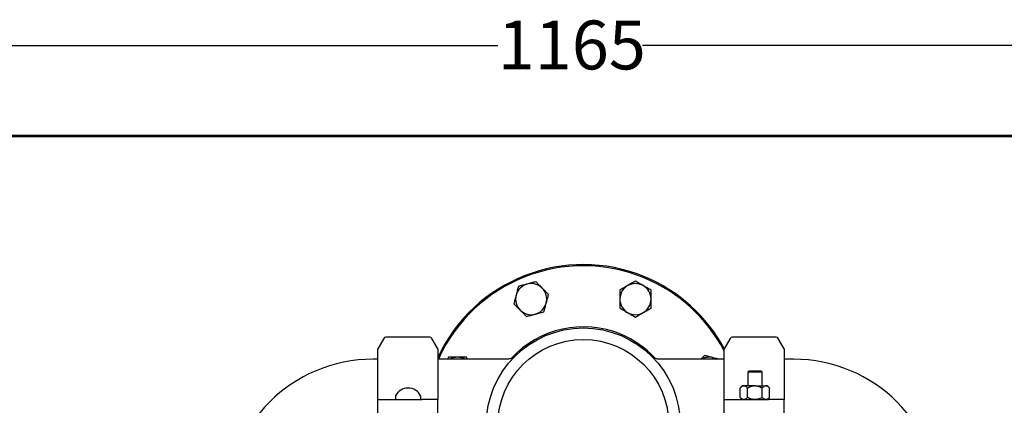
# Model space of a CAD drawing. Units: millimetres. Extents: x 748 to 6641, y 894 to 4748.
# Drawn here: x 2863 to 3929, y 4330 to 4748 of the extents above; entities that cross this region are included whole.
import ezdxf

# ---------------------------------------------------------------- set-up
doc = ezdxf.new("R2010")
doc.units = ezdxf.units.MM
doc.header["$LTSCALE"] = 25
doc.layers.add('DIMENSIONS', color=7, linetype='Continuous')
doc.styles.add('SLDTEXTSTYLE0', font='TXT', dxfattribs={"width": 0.7})
doc.dimstyles.new('SLDDIMSTYLE0', dxfattribs={"dimtxt": 67.168889, "dimasz": 52.916667, "dimexe": 0, "dimexo": 0.0625, "dimgap": 16.792222, "dimtad": 0, "dimtih": 1, "dimtoh": 1, "dimdec": 0, "dimlfac": 0.8, "dimrnd": 1e-09, "dimzin": 12, "dimdsep": 46, "dimtxsty": 'SLDTEXTSTYLE0', "dimsah": 1, "dimcen": 0.09, "dimadec": 0, "dimazin": 3, "dimtfac": 1, "dimtdec": 0, "dimtofl": 0, "dimtmove": 0, "dimatfit": 3, "dimfxl": 1, "dimfrac": 2, "dimtolj": 1, "dimtzin": 12, "dimarcsym": 0})

# ---------------------------------------------------------------- blocks, each defined once
blk = doc.blocks.new('_D_7')
at = {"layer": 'DIMENSIONS'}
for p, q in [((2744.3, 4633.9), (2744.3, 4719.8)), ((2744.3, 4719.8), (3381.1, 4719.8)), ((4203.1, 4719.8), (3537.9, 4719.8)), ((4203.1, 4633.9), (4203.1, 4719.8))]:
    blk.add_line(p, q, dxfattribs=at)
for points in [[(2744.3, 4719.8), (2797.2, 4711.7), (2797.2, 4728)], [(4203.1, 4719.8), (4150.1, 4728), (4150.1, 4711.7)]]:
    blk.add_solid(points, dxfattribs=at)
at = {"layer": 'DIMENSIONS', "insert": (3381.1, 4747), "char_height": 52.92, "attachment_point": 1, "style": 'SLDTEXTSTYLE0'}
blk.add_mtext('1165', dxfattribs=at)

msp = doc.modelspace()

# ---------------------------------------------------------------- hatches: boundary and pattern name
at = {"linetype": 'Continuous', "lineweight": 18}
h = msp.add_hatch(dxfattribs=at)
h.set_pattern_fill('ANSI31', scale=25, style=0)
edge = h.paths.add_edge_path(flags=0)
edge.add_line((2789.31, 3656.53), (2776.93, 3656.53))
edge.add_arc((2776.93, 3655.16), 1.37, 90, 180)
edge.add_line((2775.56, 3655.16), (2775.56, 3624.16))
edge.add_arc((2775.43, 3624.16), 0.125, 270, 360, ccw=False)
edge.add_line((2775.43, 3624.03), (2745.68, 3624.03))
edge.add_arc((2745.68, 3624.16), 0.125, 180, 270, ccw=False)
edge.add_line((2745.56, 3624.16), (2745.56, 4621.41))
edge.add_arc((2745.68, 4621.41), 0.125, 90, 180, ccw=False)
edge.add_line((2745.68, 4621.53), (4201.68, 4621.53))
edge.add_arc((4201.68, 4621.41), 0.125, 0, 90, ccw=False)
edge.add_line((4201.81, 4621.41), (4201.81, 3624.16))
edge.add_arc((4201.68, 3624.16), 0.125, 270, 360, ccw=False)
edge.add_line((4201.68, 3624.03), (4171.93, 3624.03))
edge.add_arc((4171.93, 3624.16), 0.125, 180, 270, ccw=False)
edge.add_line((4171.81, 3624.16), (4171.81, 3655.16))
edge.add_arc((4170.43, 3655.16), 1.37, 0, 90)
edge.add_line((4170.43, 3656.53), (4158.06, 3656.53))
edge.add_line((4158.06, 3656.53), (4158.06, 3655.28))
edge.add_line((4158.06, 3655.28), (4170.43, 3655.28))
edge.add_arc((4170.43, 3655.16), 0.125, 0, 90, ccw=False)
edge.add_line((4170.56, 3655.16), (4170.56, 3624.16))
edge.add_arc((4171.93, 3624.16), 1.37, 180, 270)
edge.add_line((4171.93, 3622.78), (4201.68, 3622.78))
edge.add_arc((4201.68, 3624.16), 1.37, 270, 360)
edge.add_line((4203.06, 3624.16), (4203.06, 4621.41))
edge.add_arc((4201.68, 4621.41), 1.38, 0, 90)
edge.add_line((4201.68, 4622.78), (2745.68, 4622.78))
edge.add_arc((2745.68, 4621.41), 1.38, 90, 180)
edge.add_line((2744.31, 4621.41), (2744.31, 3624.16))
edge.add_arc((2745.68, 3624.16), 1.37, 180, 270)
edge.add_line((2745.68, 3622.78), (2775.43, 3622.78))
edge.add_arc((2775.43, 3624.16), 1.37, 270, 360)
edge.add_line((2776.81, 3624.16), (2776.81, 3655.16))
edge.add_arc((2776.93, 3655.16), 0.125, 90, 180, ccw=False)
edge.add_line((2776.93, 3655.28), (2789.31, 3655.28))
edge.add_line((2789.31, 3655.28), (2789.31, 3656.53))

# ---------------------------------------------------------------- linework, layer by layer
at = {"color": 7, "linetype": 'Continuous', "lineweight": 25}
for p, q in [((2745.68, 4622.78), (4201.69, 4622.78)), ((2745.68, 4621.53), (4201.69, 4621.53)), ((3257.68, 4402.78), (3251.18, 4391.53)), ((3307.52, 4404.03), (3259.85, 4404.03)), ((3316.18, 4391.53), (3309.69, 4402.78)), ((3632.68, 4402.78), (3626.18, 4391.53)), ((3682.52, 4404.03), (3634.85, 4404.03)), ((3691.18, 4391.53), (3684.69, 4402.78)), ((3251.18, 4338.58), (3251.18, 4391.53)), ((3316.18, 4391.53), (3316.18, 4338.58)), ((3327.67, 4382.35), (3326.47, 4380.28)), ((3348.35, 4380.28), (3347.16, 4382.35)), ((3626.18, 4338.58), (3626.18, 4391.53)), ((3691.18, 4391.53), (3691.18, 4338.58)), ((3251.18, 4380.28), (3246.18, 4380.28)), ((3391.14, 4380.28), (3316.18, 4380.28)), ((3626.18, 4380.28), (3556.2, 4380.28)), ((3701.18, 4380.28), (3691.18, 4380.28)), ((3653.28, 4367.78), (3651.78, 4366.28)), ((3651.78, 4366.28), (3651.78, 4351.53)), ((3659.47, 4366.28), (3651.78, 4366.28)), ((3653.28, 4367.78), (3659.47, 4367.78)), ((3659.47, 4367.78), (3665.66, 4367.78)), ((3667.16, 4366.28), (3659.47, 4366.28)), ((3667.16, 4366.28), (3665.66, 4367.78)), ((3667.16, 4351.53), (3667.16, 4366.28)), ((3645.7, 4351.53), (3643.64, 4349.07)), ((3647.2, 4351.53), (3645.7, 4351.53)), ((3647.86, 4351.53), (3647.2, 4351.53)), ((3658.73, 4351.53), (3647.86, 4351.53)), ((3660.06, 4351.53), (3658.73, 4351.53)), ((3660.06, 4351.53), (3671.01, 4351.53)), ((3671.68, 4351.53), (3671.01, 4351.53)), ((3673.24, 4351.53), (3671.68, 4351.53)), ((3675.3, 4349.07), (3673.24, 4351.53)), ((3270.33, 4340), (3270.33, 4337.78)), ((3297.69, 4337.78), (3297.69, 4340)), ((3643.59, 4338.74), (3643.59, 4349.02)), ((3651.46, 4338.74), (3651.46, 4349.02)), ((3667.34, 4338.74), (3667.34, 4349.02)), ((3675.35, 4338.74), (3675.35, 4349.02)), ((3251.18, 4309.03), (3251.18, 4336.53)), ((3251.18, 4336.53), (3268.26, 4336.53)), ((3268.26, 4336.53), (3299.11, 4336.53)), ((3316.18, 4336.53), (3299.11, 4336.53)), ((3316.18, 4309.03), (3316.18, 4336.53)), ((3626.18, 4309.03), (3626.18, 4336.53)), ((3626.18, 4336.53), (3643.26, 4336.53)), ((3643.26, 4336.53), (3674.11, 4336.53)), ((3643.63, 4338.69), (3645.72, 4336.53)), ((3673.22, 4336.53), (3675.3, 4338.69)), ((3691.18, 4336.53), (3674.11, 4336.53)), ((3691.18, 4309.03), (3691.18, 4336.53))]:
    msp.add_line(p, q, dxfattribs=at)
at = {"color": 7, "linetype": 'Continuous', "lineweight": 25, "flags": 128}
msp.add_lwpolyline([(3614.32, 4381.78), (3616.42, 4381.07), (3618.06, 4380.28)], dxfattribs=at)
at = {"color": 7, "linetype": 'Continuous', "lineweight": 25}
for radius in [105, 92.5]:
    msp.add_circle((3473.68, 4309.03), radius, dxfattribs=at)
for centre, radius, start, end in [((3473.68, 4309.03), 173.63, 67.5, 155.11135), ((3473.68, 4309.03), 172.38, 67.5, 155.58499), ((3473.68, 4309.03), 172.38, 27.78549, 67.5), ((3473.68, 4309.03), 173.63, 28.46127, 67.5), ((3417.24, 4445.3), 16.88, 105, 165), ((3417.24, 4445.3), 16.88, 45, 105), ((3417.24, 4445.3), 16.87, 345, 45), ((3530.13, 4445.3), 16.87, 120, 180), ((3530.13, 4445.3), 16.87, 60, 120), ((3530.13, 4445.3), 16.88, 0, 60), ((3417.24, 4445.3), 16.88, 165, 225), ((3417.24, 4445.3), 16.87, 285, 345), ((3530.13, 4445.3), 16.88, 180, 240), ((3530.13, 4445.3), 16.88, 300, 0), ((3417.24, 4445.3), 16.88, 225, 285), ((3530.13, 4445.3), 16.88, 240, 300), ((3473.68, 4309.03), 106.25, 67.5, 137.04309), ((3259.85, 4401.53), 2.5, 90, 150), ((3307.52, 4401.53), 2.5, 30, 90), ((3473.68, 4309.03), 106.25, 42.8856, 67.5), ((3634.85, 4401.53), 2.5, 90, 150), ((3682.52, 4401.53), 2.5, 30, 90), ((3337.41, 4365.48), 16.88, 90, 118.68336), ((3337.41, 4365.48), 16.88, 61.31664, 90), ((3609.96, 4365.48), 16.87, 75, 118.68336), ((3246.18, 4221.53), 158.75, 90, 180), ((3701.18, 4221.53), 158.75, 0, 90), ((3271.58, 4340), 1.25, 154.09417, 180), ((3284.01, 4333.96), 15.07, 90, 154.09417), ((3284.01, 4333.96), 15.07, 25.90583, 90), ((3296.44, 4340), 1.25, 0, 25.90583), ((3271.58, 4337.78), 1.25, 180, 270), ((3296.44, 4337.78), 1.25, 270, 0)]:
    msp.add_arc(centre, radius, start, end, dxfattribs=at)
for points, knots in [([(3403.46, 4459.08), (3403.05, 4457.55), (3402.22, 4454.47), (3401.37, 4451.28), (3400.94, 4449.67)], [0, 0, 0, 0, 0.4954579, 1, 1, 1, 1]), ([(3412.87, 4461.6), (3412.65, 4461.54), (3410.96, 4461.09), (3407.77, 4460.24), (3404.91, 4459.47), (3403.46, 4459.08)], [0, 0, 0, 0, 0.0701012, 0.53079, 1, 1, 1, 1]), ([(3422.28, 4464.13), (3420.75, 4463.72), (3417.67, 4462.89), (3414.48, 4462.04), (3412.87, 4461.6)], [0, 0, 0, 0, 0.4954577, 1, 1, 1, 1]), ([(3429.17, 4457.24), (3428.62, 4457.79), (3427.19, 4459.22), (3424.87, 4461.54), (3423.15, 4463.26), (3422.28, 4464.13)], [0, 0, 0, 0, 0.2361448, 0.6159414, 1, 1, 1, 1]), ([(3436.06, 4450.35), (3435.57, 4450.83), (3434.21, 4452.2), (3431.92, 4454.49), (3430.09, 4456.32), (3429.17, 4457.24)], [0, 0, 0, 0, 0.216463, 0.6056718, 1, 1, 1, 1]), ([(3521.69, 4459.92), (3521.49, 4459.8), (3519.98, 4458.93), (3517.12, 4457.28), (3514.55, 4455.8), (3513.26, 4455.05)], [0, 0, 0, 0, 0.0701011, 0.53079, 1, 1, 1, 1]), ([(3530.13, 4464.79), (3528.76, 4464), (3525.99, 4462.4), (3523.14, 4460.75), (3521.69, 4459.92)], [0, 0, 0, 0, 0.4954575, 1, 1, 1, 1]), ([(3538.57, 4459.92), (3538.37, 4460.03), (3536.85, 4460.91), (3534, 4462.56), (3531.43, 4464.04), (3530.13, 4464.79)], [0, 0, 0, 0, 0.0701014, 0.5307904, 1, 1, 1, 1]), ([(3547.01, 4455.05), (3545.64, 4455.84), (3542.87, 4457.44), (3540.01, 4459.09), (3538.57, 4459.92)], [0, 0, 0, 0, 0.4954577, 1, 1, 1, 1]), ([(3400.94, 4449.67), (3400.88, 4449.45), (3400.43, 4447.76), (3399.57, 4444.57), (3398.81, 4441.71), (3398.42, 4440.26)], [0, 0, 0, 0, 0.0701023, 0.5307902, 1, 1, 1, 1]), ([(3433.54, 4440.94), (3433.6, 4441.16), (3434.05, 4442.85), (3434.91, 4446.03), (3435.67, 4448.9), (3436.06, 4450.35)], [0, 0, 0, 0, 0.0701024, 0.5307902, 1, 1, 1, 1]), ([(3513.26, 4455.05), (3513.26, 4453.84), (3513.26, 4451.4), (3513.26, 4448.13), (3513.26, 4446.08), (3513.26, 4445.3)], [0, 0, 0, 0, 0.3801361, 0.763856, 1, 1, 1, 1]), ([(3547.01, 4445.3), (3547.01, 4446.08), (3547.01, 4448.11), (3547.01, 4451.39), (3547.01, 4453.82), (3547.01, 4455.05)], [0, 0, 0, 0, 0.2361435, 0.6159417, 1, 1, 1, 1]), ([(3398.42, 4440.26), (3399.27, 4439.4), (3401, 4437.68), (3403.31, 4435.37), (3404.76, 4433.92), (3405.31, 4433.37)], [0, 0, 0, 0, 0.3801359, 0.7638537, 1, 1, 1, 1]), ([(3431.02, 4431.53), (3431.43, 4433.05), (3432.25, 4436.14), (3433.11, 4439.33), (3433.54, 4440.94)], [0, 0, 0, 0, 0.4954571, 1, 1, 1, 1]), ([(3513.26, 4445.3), (3513.26, 4444.02), (3513.26, 4441.44), (3513.26, 4438.19), (3513.26, 4436.25), (3513.26, 4435.56)], [0, 0, 0, 0, 0.3888699, 0.783539, 1, 1, 1, 1]), ([(3513.26, 4435.56), (3514.63, 4434.77), (3517.39, 4433.17), (3520.25, 4431.52), (3521.69, 4430.69)], [0, 0, 0, 0, 0.4954582, 1, 1, 1, 1]), ([(3538.57, 4430.69), (3538.77, 4430.81), (3540.28, 4431.68), (3543.14, 4433.33), (3545.71, 4434.81), (3547.01, 4435.56)], [0, 0, 0, 0, 0.0701014, 0.5307904, 1, 1, 1, 1]), ([(3547.01, 4435.56), (3547.01, 4436.25), (3547.01, 4438.17), (3547.01, 4441.42), (3547.01, 4444), (3547.01, 4445.3)], [0, 0, 0, 0, 0.2164614, 0.6056703, 1, 1, 1, 1]), ([(3405.31, 4433.37), (3406.21, 4432.47), (3408.04, 4430.64), (3410.34, 4428.34), (3411.71, 4426.97), (3412.2, 4426.48)], [0, 0, 0, 0, 0.3888698, 0.7835375, 1, 1, 1, 1]), ([(3412.2, 4426.48), (3413.72, 4426.89), (3416.81, 4427.72), (3420, 4428.57), (3421.61, 4429)], [0, 0, 0, 0, 0.4954582, 1, 1, 1, 1]), ([(3421.61, 4429), (3421.83, 4429.06), (3423.52, 4429.52), (3426.7, 4430.37), (3429.57, 4431.14), (3431.02, 4431.53)], [0, 0, 0, 0, 0.0701016, 0.5307902, 1, 1, 1, 1]), ([(3521.69, 4430.69), (3521.89, 4430.58), (3523.41, 4429.7), (3526.26, 4428.05), (3528.83, 4426.57), (3530.13, 4425.82)], [0, 0, 0, 0, 0.0701014, 0.5307902, 1, 1, 1, 1]), ([(3530.13, 4425.82), (3531.5, 4426.61), (3534.27, 4428.21), (3537.13, 4429.86), (3538.57, 4430.69)], [0, 0, 0, 0, 0.4954573, 1, 1, 1, 1]), ([(3337.41, 4382.35), (3336.63, 4382.35), (3334.6, 4382.35), (3331.33, 4382.35), (3328.89, 4382.35), (3327.67, 4382.35)], [0, 0, 0, 0, 0.2361454, 0.6159418, 1, 1, 1, 1]), ([(3347.16, 4382.35), (3346.47, 4382.35), (3344.54, 4382.35), (3341.3, 4382.35), (3338.71, 4382.35), (3337.41, 4382.35)], [0, 0, 0, 0, 0.2164625, 0.6056718, 1, 1, 1, 1]), ([(3399.59, 4383.47), (3399.55, 4383.43), (3399.48, 4383.36), (3399.16, 4383.09), (3398.61, 4382.66), (3397.79, 4382.1), (3396.52, 4381.39), (3394.79, 4380.73), (3392.91, 4380.32), (3391.67, 4380.3), (3391.13, 4380.29)], [0, 0, 0, 0, 0.0741189, 0.1375376, 0.2058414, 0.3007479, 0.4343766, 0.6365599, 0.8416357, 1, 1, 1, 1]), ([(3556.2, 4380.3), (3556.07, 4380.29), (3555.4, 4380.26), (3554.21, 4380.4), (3552.71, 4380.72), (3551.38, 4381.18), (3550.24, 4381.72), (3549.32, 4382.27), (3548.63, 4382.75), (3548.18, 4383.11), (3547.94, 4383.32), (3547.8, 4383.44), (3547.71, 4383.52), (3547.69, 4383.54), (3547.68, 4383.54)], [0, 0, 0, 0, 0.036399, 0.1959704, 0.3448602, 0.4818177, 0.6049609, 0.7113213, 0.7947757, 0.8496845, 0.8868157, 0.91897, 0.9643413, 1, 1, 1, 1]), ([(3604.91, 4384.3), (3604.06, 4383.44), (3602.74, 4382.12), (3601.38, 4380.76), (3600.9, 4380.28)], [0, 0, 0, 0, 0.6471404, 1, 1, 1, 1]), ([(3614.32, 4381.78), (3614.1, 4381.84), (3612.41, 4382.29), (3609.23, 4383.14), (3606.36, 4383.91), (3604.91, 4384.3)], [0, 0, 0, 0, 0.0701012, 0.53079, 1, 1, 1, 1]), ([(3619.91, 4380.28), (3619.65, 4380.35), (3617.82, 4380.84), (3615.94, 4381.35), (3614.32, 4381.78)], [0, 0, 0, 0, 0.1428103, 1, 1, 1, 1]), ([(3643.59, 4349.02), (3643.92, 4349.39), (3644.58, 4350.15), (3645.66, 4351.01), (3646.55, 4351.43), (3647.07, 4351.51), (3647.2, 4351.53)], [0, 0, 0, 0, 0.2924261, 0.5934712, 0.901619, 1, 1, 1, 1]), ([(3647.86, 4351.53), (3648.3, 4351.42), (3649.15, 4351.2), (3650.36, 4350.26), (3651.09, 4349.43), (3651.46, 4349.02)], [0, 0, 0, 0, 0.3472352, 0.670439, 1, 1, 1, 1]), ([(3651.46, 4349.02), (3652.28, 4349.47), (3653.79, 4350.32), (3656.19, 4351.18), (3657.83, 4351.48), (3658.69, 4351.53), (3658.73, 4351.53)], [0, 0, 0, 0, 0.3612166, 0.6680348, 0.9834638, 1, 1, 1, 1]), ([(3660.06, 4351.53), (3661.2, 4351.37), (3663.78, 4351), (3666.06, 4349.73), (3667.34, 4349.02)], [0, 0, 0, 0, 0.44056086, 1, 1, 1, 1]), ([(3667.34, 4349.02), (3667.66, 4349.38), (3668.33, 4350.13), (3669.42, 4350.99), (3670.33, 4351.43), (3670.87, 4351.51), (3671.01, 4351.53)], [0, 0, 0, 0, 0.2837402, 0.586384, 0.8961562, 1, 1, 1, 1]), ([(3671.68, 4351.53), (3672.13, 4351.42), (3673, 4351.2), (3674.22, 4350.26), (3674.97, 4349.43), (3675.35, 4349.02)], [0, 0, 0, 0, 0.3452712, 0.6694207, 1, 1, 1, 1]), ([(3251.18, 4336.53), (3251.18, 4336.61), (3251.18, 4336.72), (3251.18, 4337.51), (3251.18, 4338.04), (3251.18, 4338.47), (3251.18, 4338.58)], [0, 0, 0, 0, 0.5801151, 0.7554504, 0.9325469, 1, 1, 1, 1]), ([(3316.18, 4338.58), (3316.18, 4338.41), (3316.18, 4337.96), (3316.18, 4337.3), (3316.18, 4336.67), (3316.18, 4336.58), (3316.18, 4336.53)], [0, 0, 0, 0, 0.1041617, 0.262168, 0.5668335, 1, 1, 1, 1]), ([(3626.18, 4336.53), (3626.18, 4336.61), (3626.18, 4336.72), (3626.18, 4337.51), (3626.18, 4338.04), (3626.18, 4338.47), (3626.18, 4338.58)], [0, 0, 0, 0, 0.5801177, 0.7554519, 0.9325473, 1, 1, 1, 1]), ([(3647.53, 4336.53), (3646.9, 4336.64), (3645.53, 4336.87), (3644.28, 4338.07), (3643.59, 4338.74)], [0, 0, 0, 0, 0.4528106, 1, 1, 1, 1]), ([(3651.46, 4338.74), (3650.94, 4338.23), (3649.87, 4337.22), (3648.51, 4336.59), (3647.72, 4336.54), (3647.53, 4336.53)], [0, 0, 0, 0, 0.4216281, 0.8574433, 1, 1, 1, 1]), ([(3659.4, 4336.53), (3658.14, 4336.64), (3655.36, 4336.87), (3652.84, 4338.07), (3651.46, 4338.74)], [0, 0, 0, 0, 0.452811, 1, 1, 1, 1]), ([(3667.34, 4338.74), (3666.28, 4338.23), (3664.13, 4337.22), (3661.39, 4336.59), (3659.79, 4336.54), (3659.4, 4336.53)], [0, 0, 0, 0, 0.4216294, 0.8574448, 1, 1, 1, 1]), ([(3671.34, 4336.53), (3670.71, 4336.64), (3669.3, 4336.87), (3668.03, 4338.07), (3667.34, 4338.74)], [0, 0, 0, 0, 0.4528102, 1, 1, 1, 1]), ([(3675.35, 4338.74), (3674.81, 4338.23), (3673.73, 4337.22), (3672.35, 4336.59), (3671.54, 4336.54), (3671.34, 4336.53)], [0, 0, 0, 0, 0.4216298, 0.8574436, 1, 1, 1, 1]), ([(3691.18, 4338.58), (3691.18, 4338.41), (3691.18, 4337.96), (3691.18, 4337.3), (3691.18, 4336.67), (3691.18, 4336.58), (3691.18, 4336.53)], [0, 0, 0, 0, 0.10416106, 0.26216637, 0.56682994, 1, 1, 1, 1])]:
    msp.add_open_spline(points, degree=3, knots=knots, dxfattribs=at)

# ---------------------------------------------------------------- dimensions: what is measured, and where the dimension line sits
at = {"layer": 'DIMENSIONS'}
dim = msp.add_linear_dim(base=(4203.06, 4719.84), p1=(2744.31, 4621.41), p2=(4203.06, 4621.41), angle=0, dimstyle='SLDDIMSTYLE0', dxfattribs=at)
dim.commit()
dim.dimension.update_dxf_attribs({"geometry": '_D_7', "text_midpoint": (3459.52, 4719.84), "dimtype": 160})

doc.saveas('drawing.dxf')
